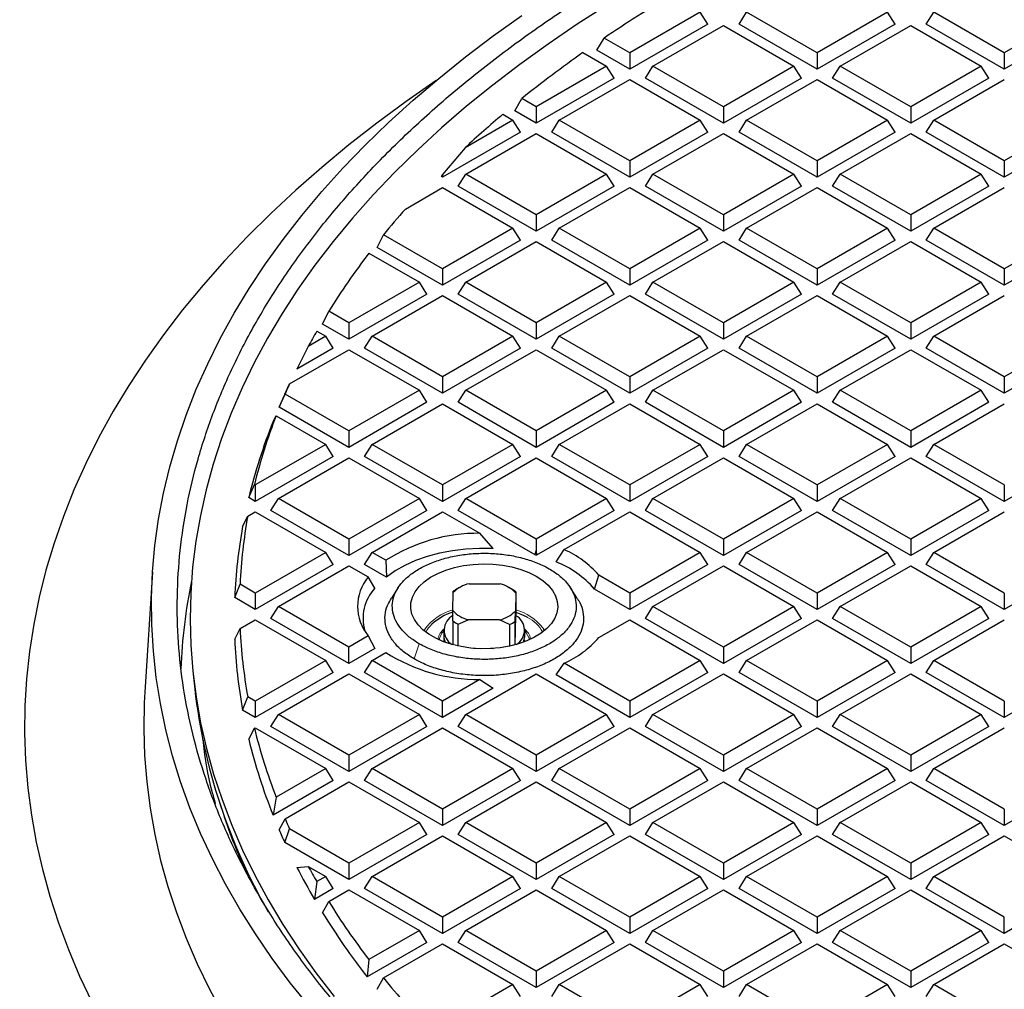
# Model space of a CAD drawing. Units: millimetres. Extents: x 0 to 420, y 0 to 297.
# Drawn here: x 232 to 259, y 237 to 263 of the extents above; entities that cross this region are included whole.
import ezdxf

# ---------------------------------------------------------------- set-up
doc = ezdxf.new("R2010")
doc.units = ezdxf.units.MM

msp = doc.modelspace()

# ---------------------------------------------------------------- linework, layer by layer
at = {"color": 7, "linetype": 'Continuous', "lineweight": 25}
for p, q in [((250.6655, 263.6831), (248.75, 262.5774)), ((250.8714, 263.3565), (250.6655, 263.6831)), ((251.7199, 263.3565), (251.9258, 263.6831)), ((253.8412, 262.5774), (251.9258, 263.6831)), ((255.7566, 263.6831), (253.8412, 262.5774)), ((255.9625, 263.3565), (255.7566, 263.6831)), ((256.8111, 263.3565), (257.017, 263.6831)), ((258.9324, 262.5774), (257.017, 263.6831)), ((260.8478, 263.6831), (258.9324, 262.5774)), ((250.8714, 263.3565), (248.75, 262.1319)), ((249.3802, 262.2136), (251.2956, 263.3194)), ((251.2956, 263.3194), (253.2111, 262.2136)), ((253.8412, 262.1319), (251.7199, 263.3565)), ((255.9625, 263.3565), (253.8412, 262.1319)), ((254.4714, 262.2136), (256.3868, 263.3194)), ((256.3868, 263.3194), (258.3022, 262.2136)), ((258.9324, 262.1319), (256.8111, 263.3565)), ((261.0537, 263.3565), (258.9324, 262.1319)), ((247.8535, 262.6495), (248.0516, 262.9806)), ((248.75, 262.5774), (248.0516, 262.9806)), ((248.75, 262.1319), (247.8535, 262.6495)), ((247.4768, 262.5849), (248.1199, 262.2136)), ((248.75, 262.5774), (248.75, 262.1319)), ((253.8412, 262.5774), (253.8412, 262.1319)), ((258.9324, 262.5774), (258.9324, 262.1319)), ((248.1199, 262.2136), (246.2045, 261.1078)), ((248.3258, 261.887), (248.1199, 262.2136)), ((249.1743, 261.887), (249.3802, 262.2136)), ((251.2956, 261.1078), (249.3802, 262.2136)), ((253.2111, 262.2136), (251.2956, 261.1078)), ((253.4169, 261.887), (253.2111, 262.2136)), ((254.2655, 261.887), (254.4714, 262.2136)), ((256.3868, 261.1078), (254.4714, 262.2136)), ((258.3022, 262.2136), (256.3868, 261.1078)), ((258.5081, 261.887), (258.3022, 262.2136)), ((248.3258, 261.887), (246.2045, 260.6624)), ((246.8346, 260.7441), (248.75, 261.8498)), ((248.75, 261.8498), (250.6655, 260.7441)), ((251.2956, 260.6624), (249.1743, 261.887)), ((253.4169, 261.887), (251.2956, 260.6624)), ((251.9258, 260.7441), (253.8412, 261.8498)), ((253.8412, 261.8498), (255.7566, 260.7441)), ((256.3868, 260.6624), (254.2655, 261.887)), ((258.5081, 261.887), (256.3868, 260.6624)), ((257.017, 260.7441), (258.9324, 261.8498)), ((245.625, 260.9969), (245.815, 261.3327)), ((246.2045, 261.1078), (245.815, 261.3327)), ((246.2045, 261.1078), (246.2045, 260.6624)), ((251.2956, 261.1078), (251.2956, 260.6624)), ((256.3868, 261.1078), (256.3868, 260.6624)), ((245.5743, 260.7441), (244.271, 259.9917)), ((245.2968, 260.9042), (245.5743, 260.7441)), ((245.7802, 260.4175), (245.5743, 260.7441)), ((246.2045, 260.6624), (245.625, 260.9969)), ((246.6287, 260.4175), (246.8346, 260.7441)), ((248.75, 259.6383), (246.8346, 260.7441)), ((250.6655, 260.7441), (248.75, 259.6383)), ((250.8714, 260.4175), (250.6655, 260.7441)), ((251.7199, 260.4175), (251.9258, 260.7441)), ((253.8412, 259.6383), (251.9258, 260.7441)), ((255.7566, 260.7441), (253.8412, 259.6383)), ((255.9625, 260.4175), (255.7566, 260.7441)), ((256.8111, 260.4175), (257.017, 260.7441)), ((258.9324, 259.6383), (257.017, 260.7441)), ((260.8478, 260.7441), (258.9324, 259.6383)), ((245.7802, 260.4175), (243.6589, 259.1928)), ((244.289, 259.2745), (246.2045, 260.3803)), ((246.2045, 260.3803), (248.1199, 259.2745)), ((248.75, 259.1928), (246.6287, 260.4175)), ((250.8714, 260.4175), (248.75, 259.1928)), ((249.3802, 259.2745), (251.2956, 260.3803)), ((251.2956, 260.3803), (253.2111, 259.2745)), ((253.8412, 259.1928), (251.7199, 260.4175)), ((255.9625, 260.4175), (253.8412, 259.1928)), ((254.4714, 259.2745), (256.3868, 260.3803)), ((256.3868, 260.3803), (258.3022, 259.2745)), ((258.9324, 259.1928), (256.8111, 260.4175)), ((261.0537, 260.4175), (258.9324, 259.1928)), ((244.271, 259.9917), (243.6589, 259.2671)), ((248.75, 259.6383), (248.75, 259.1928)), ((253.8412, 259.6383), (253.8412, 259.1928)), ((258.9324, 259.6383), (258.9324, 259.1928)), ((243.6285, 259.2104), (243.6589, 259.2671)), ((243.6589, 259.1928), (243.6285, 259.2104)), ((243.6589, 259.2671), (243.6589, 259.1928)), ((244.0831, 258.9479), (244.289, 259.2745)), ((246.2045, 258.1688), (244.289, 259.2745)), ((248.1199, 259.2745), (246.2045, 258.1688)), ((248.3258, 258.9479), (248.1199, 259.2745)), ((249.1743, 258.9479), (249.3802, 259.2745)), ((251.2956, 258.1688), (249.3802, 259.2745)), ((253.2111, 259.2745), (251.2956, 258.1688)), ((253.4169, 258.9479), (253.2111, 259.2745)), ((254.2655, 258.9479), (254.4714, 259.2745)), ((256.3868, 258.1688), (254.4714, 259.2745)), ((258.3022, 259.2745), (256.3868, 258.1688)), ((258.5081, 258.9479), (258.3022, 259.2745)), ((242.6492, 258.3279), (243.6589, 258.9108)), ((243.6589, 258.9108), (245.5743, 257.805)), ((246.2045, 257.7233), (244.0831, 258.9479)), ((248.3258, 258.9479), (246.2045, 257.7233)), ((246.8346, 257.805), (248.75, 258.9108)), ((248.75, 258.9108), (250.6655, 257.805)), ((251.2956, 257.7233), (249.1743, 258.9479)), ((253.4169, 258.9479), (251.2956, 257.7233)), ((251.9258, 257.805), (253.8412, 258.9108)), ((253.8412, 258.9108), (255.7566, 257.805)), ((256.3868, 257.7233), (254.2655, 258.9479)), ((258.5081, 258.9479), (256.3868, 257.7233)), ((257.017, 257.805), (258.9324, 258.9108)), ((246.2045, 258.1688), (246.2045, 257.7233)), ((251.2956, 258.1688), (251.2956, 257.7233)), ((256.3868, 258.1688), (256.3868, 257.7233)), ((245.5743, 257.805), (243.6589, 256.6992)), ((245.7802, 257.4784), (245.5743, 257.805)), ((246.6287, 257.4784), (246.8346, 257.805)), ((248.75, 256.6992), (246.8346, 257.805)), ((250.6655, 257.805), (248.75, 256.6992)), ((250.8714, 257.4784), (250.6655, 257.805)), ((251.7199, 257.4784), (251.9258, 257.805)), ((253.8412, 256.6992), (251.9258, 257.805)), ((255.7566, 257.805), (253.8412, 256.6992)), ((255.9625, 257.4784), (255.7566, 257.805)), ((256.8111, 257.4784), (257.017, 257.805)), ((258.9324, 256.6992), (257.017, 257.805)), ((260.8478, 257.805), (258.9324, 256.6992)), ((241.878, 257.2819), (242.0532, 257.6262)), ((243.6589, 256.6992), (242.0532, 257.6262)), ((243.6589, 256.2538), (241.878, 257.2819)), ((245.7802, 257.4784), (243.6589, 256.2538)), ((244.289, 256.3355), (246.2045, 257.4412)), ((246.2045, 257.4412), (248.1199, 256.3355)), ((248.75, 256.2538), (246.6287, 257.4784)), ((250.8714, 257.4784), (248.75, 256.2538)), ((249.3802, 256.3355), (251.2956, 257.4412)), ((251.2956, 257.4412), (253.2111, 256.3355)), ((253.8412, 256.2538), (251.7199, 257.4784)), ((255.9625, 257.4784), (253.8412, 256.2538)), ((254.4714, 256.3355), (256.3868, 257.4412)), ((256.3868, 257.4412), (258.3022, 256.3355)), ((258.9324, 256.2538), (256.8111, 257.4784)), ((261.0537, 257.4784), (258.9324, 256.2538)), ((241.6584, 257.1265), (243.0287, 256.3355)), ((243.6589, 256.6992), (243.6589, 256.2538)), ((248.75, 256.6992), (248.75, 256.2538)), ((253.8412, 256.6992), (253.8412, 256.2538)), ((258.9324, 256.6992), (258.9324, 256.2538)), ((243.0287, 256.3355), (241.1133, 255.2297)), ((243.2346, 256.0088), (243.0287, 256.3355)), ((244.0831, 256.0088), (244.289, 256.3355)), ((246.2045, 255.2297), (244.289, 256.3355)), ((248.1199, 256.3355), (246.2045, 255.2297)), ((248.3258, 256.0088), (248.1199, 256.3355)), ((249.1743, 256.0088), (249.3802, 256.3355)), ((251.2956, 255.2297), (249.3802, 256.3355)), ((253.2111, 256.3355), (251.2956, 255.2297)), ((253.4169, 256.0088), (253.2111, 256.3355)), ((254.2655, 256.0088), (254.4714, 256.3355)), ((256.3868, 255.2297), (254.4714, 256.3355)), ((258.3022, 256.3355), (256.3868, 255.2297)), ((258.5081, 256.0088), (258.3022, 256.3355)), ((243.2346, 256.0088), (241.1133, 254.7842)), ((241.7434, 254.8659), (243.6589, 255.9717)), ((243.6589, 255.9717), (245.5743, 254.8659)), ((246.2045, 254.7842), (244.0831, 256.0088)), ((248.3258, 256.0088), (246.2045, 254.7842)), ((246.8346, 254.8659), (248.75, 255.9717)), ((248.75, 255.9717), (250.6655, 254.8659)), ((251.2956, 254.7842), (249.1743, 256.0088)), ((253.4169, 256.0088), (251.2956, 254.7842)), ((251.9258, 254.8659), (253.8412, 255.9717)), ((253.8412, 255.9717), (255.7566, 254.8659)), ((256.3868, 254.7842), (254.2655, 256.0088)), ((258.5081, 256.0088), (256.3868, 254.7842)), ((257.017, 254.8659), (258.9324, 255.9717)), ((240.3957, 255.1985), (240.5638, 255.5469)), ((241.1133, 255.2297), (240.5638, 255.5469)), ((241.1133, 254.7842), (240.3957, 255.1985)), ((241.1133, 255.2297), (241.1133, 254.7842)), ((246.2045, 255.2297), (246.2045, 254.7842)), ((251.2956, 255.2297), (251.2956, 254.7842)), ((256.3868, 255.2297), (256.3868, 254.7842)), ((240.4831, 254.8659), (240.0094, 254.5924)), ((240.2402, 255.0062), (240.4831, 254.8659)), ((240.689, 254.5393), (240.4831, 254.8659)), ((241.5376, 254.5393), (241.7434, 254.8659)), ((243.6589, 253.7602), (241.7434, 254.8659)), ((245.5743, 254.8659), (243.6589, 253.7602)), ((245.7802, 254.5393), (245.5743, 254.8659)), ((246.6287, 254.5393), (246.8346, 254.8659)), ((248.75, 253.7602), (246.8346, 254.8659)), ((250.6655, 254.8659), (248.75, 253.7602)), ((250.8714, 254.5393), (250.6655, 254.8659)), ((251.7199, 254.5393), (251.9258, 254.8659)), ((253.8412, 253.7602), (251.9258, 254.8659)), ((255.7566, 254.8659), (253.8412, 253.7602)), ((255.9625, 254.5393), (255.7566, 254.8659)), ((256.8111, 254.5393), (257.017, 254.8659)), ((258.9324, 253.7602), (257.017, 254.8659)), ((260.8478, 254.8659), (258.9324, 253.7602)), ((240.0094, 254.5924), (239.7007, 253.9688)), ((239.5008, 253.5713), (241.1133, 254.5021)), ((240.689, 254.5393), (239.7007, 253.9688)), ((241.1133, 254.5021), (243.0287, 253.3964)), ((243.6589, 253.3147), (241.5376, 254.5393)), ((245.7802, 254.5393), (243.6589, 253.3147)), ((244.289, 253.3964), (246.2045, 254.5021)), ((246.2045, 254.5021), (248.1199, 253.3964)), ((248.75, 253.3147), (246.6287, 254.5393)), ((250.8714, 254.5393), (248.75, 253.3147)), ((249.3802, 253.3964), (251.2956, 254.5021)), ((251.2956, 254.5021), (253.2111, 253.3964)), ((253.8412, 253.3147), (251.7199, 254.5393)), ((255.9625, 254.5393), (253.8412, 253.3147)), ((254.4714, 253.3964), (256.3868, 254.5021)), ((256.3868, 254.5021), (258.3022, 253.3964)), ((258.9324, 253.3147), (256.8111, 254.5393)), ((261.0537, 254.5393), (258.9324, 253.3147)), ((239.37, 253.288), (239.5008, 253.5713)), ((243.6589, 253.7602), (243.6589, 253.3147)), ((248.75, 253.7602), (248.75, 253.3147)), ((253.8412, 253.7602), (253.8412, 253.3147)), ((258.9324, 253.7602), (258.9324, 253.3147)), ((239.2157, 252.9406), (239.3769, 253.293)), ((241.1133, 252.2906), (239.3769, 253.293)), ((243.0287, 253.3964), (241.1133, 252.2906)), ((243.2346, 253.0698), (243.0287, 253.3964)), ((244.0831, 253.0698), (244.289, 253.3964)), ((246.2045, 252.2906), (244.289, 253.3964)), ((248.1199, 253.3964), (246.2045, 252.2906)), ((248.3258, 253.0698), (248.1199, 253.3964)), ((249.1743, 253.0698), (249.3802, 253.3964)), ((251.2956, 252.2906), (249.3802, 253.3964)), ((253.2111, 253.3964), (251.2956, 252.2906)), ((253.4169, 253.0698), (253.2111, 253.3964)), ((254.2655, 253.0698), (254.4714, 253.3964)), ((256.3868, 252.2906), (254.4714, 253.3964)), ((258.3022, 253.3964), (256.3868, 252.2906)), ((258.5081, 253.0698), (258.3022, 253.3964)), ((243.2346, 253.0698), (241.1133, 251.8452)), ((241.7434, 251.9269), (243.6589, 253.0326)), ((243.6589, 253.0326), (245.5743, 251.9269)), ((246.2045, 251.8452), (244.0831, 253.0698)), ((248.3258, 253.0698), (246.2045, 251.8452)), ((246.8346, 251.9269), (248.75, 253.0326)), ((248.75, 253.0326), (250.6655, 251.9269)), ((251.2956, 251.8452), (249.1743, 253.0698)), ((253.4169, 253.0698), (251.2956, 251.8452)), ((251.9258, 251.9269), (253.8412, 253.0326)), ((253.8412, 253.0326), (255.7566, 251.9269)), ((256.3868, 251.8452), (254.2655, 253.0698)), ((258.5081, 253.0698), (256.3868, 251.8452)), ((257.017, 251.9269), (258.9324, 253.0326)), ((239.0518, 252.5454), (239.1353, 252.7049)), ((239.1353, 252.7049), (240.4831, 251.9269)), ((241.1133, 251.8452), (239.2157, 252.9406)), ((241.1133, 252.2906), (241.1133, 251.8452)), ((246.2045, 252.2906), (246.2045, 251.8452)), ((251.2956, 252.2906), (251.2956, 251.8452)), ((256.3868, 252.2906), (256.3868, 251.8452)), ((240.4831, 251.9269), (238.5677, 250.8211)), ((240.689, 251.6002), (240.4831, 251.9269)), ((241.5376, 251.6002), (241.7434, 251.9269)), ((243.6589, 250.8211), (241.7434, 251.9269)), ((245.5743, 251.9269), (243.6589, 250.8211)), ((245.7802, 251.6002), (245.5743, 251.9269)), ((246.6287, 251.6002), (246.8346, 251.9269)), ((248.75, 250.8211), (246.8346, 251.9269)), ((250.6655, 251.9269), (248.75, 250.8211)), ((250.8714, 251.6002), (250.6655, 251.9269)), ((251.7199, 251.6002), (251.9258, 251.9269)), ((253.8412, 250.8211), (251.9258, 251.9269)), ((255.7566, 251.9269), (253.8412, 250.8211)), ((255.9625, 251.6002), (255.7566, 251.9269)), ((256.8111, 251.6002), (257.017, 251.9269)), ((258.9324, 250.8211), (257.017, 251.9269)), ((240.689, 251.6002), (238.5677, 250.3756)), ((239.1979, 250.4573), (241.1133, 251.5631)), ((241.1133, 251.5631), (243.0287, 250.4573)), ((243.6589, 250.3756), (241.5376, 251.6002)), ((245.7802, 251.6002), (243.6589, 250.3756)), ((244.289, 250.4573), (246.2045, 251.5631)), ((246.2045, 251.5631), (248.1199, 250.4573)), ((248.75, 250.3756), (246.6287, 251.6002)), ((250.8714, 251.6002), (248.75, 250.3756)), ((249.3802, 250.4573), (251.2956, 251.5631)), ((251.2956, 251.5631), (253.2111, 250.4573)), ((253.8412, 250.3756), (251.7199, 251.6002)), ((255.9625, 251.6002), (253.8412, 250.3756)), ((254.4714, 250.4573), (256.3868, 251.5631)), ((256.3868, 251.5631), (258.3022, 250.4573)), ((258.9324, 250.3756), (256.8111, 251.6002)), ((261.0537, 251.6002), (258.9324, 250.3756)), ((238.3912, 250.4775), (238.5454, 250.834)), ((238.5677, 250.8211), (238.5454, 250.834)), ((238.5677, 250.8211), (238.5677, 250.3756)), ((243.6589, 250.8211), (243.6589, 250.3756)), ((248.75, 250.8211), (248.75, 250.3756)), ((253.8412, 250.8211), (253.8412, 250.3756)), ((258.9324, 250.8211), (258.9324, 250.3756)), ((238.5677, 250.3756), (238.3912, 250.4775)), ((238.992, 250.1307), (239.1979, 250.4573)), ((241.1133, 249.3516), (239.1979, 250.4573)), ((243.0287, 250.4573), (241.1133, 249.3516)), ((243.2346, 250.1307), (243.0287, 250.4573)), ((244.0831, 250.1307), (244.289, 250.4573)), ((246.2045, 249.3516), (244.289, 250.4573)), ((248.1199, 250.4573), (246.2045, 249.3516)), ((248.3258, 250.1307), (248.1199, 250.4573)), ((249.1743, 250.1307), (249.3802, 250.4573)), ((251.2956, 249.3516), (249.3802, 250.4573)), ((253.2111, 250.4573), (251.2956, 249.3516)), ((253.4169, 250.1307), (253.2111, 250.4573)), ((254.2655, 250.1307), (254.4714, 250.4573)), ((256.3868, 249.3516), (254.4714, 250.4573)), ((258.3022, 250.4573), (256.3868, 249.3516)), ((258.5081, 250.1307), (258.3022, 250.4573)), ((238.3634, 249.9756), (238.5677, 250.0935)), ((238.5677, 250.0935), (240.4831, 248.9878)), ((241.1133, 248.9061), (238.992, 250.1307)), ((243.2346, 250.1307), (241.1133, 248.9061)), ((241.7434, 248.9878), (243.6589, 250.0935)), ((243.6589, 250.0935), (244.6763, 249.5062)), ((246.1792, 248.9207), (244.0831, 250.1307)), ((248.3258, 250.1307), (246.2136, 248.9114)), ((246.9647, 249.0629), (248.75, 250.0935)), ((248.75, 250.0935), (250.6655, 248.9878)), ((251.2956, 248.9061), (249.1743, 250.1307)), ((253.4169, 250.1307), (251.2956, 248.9061)), ((251.9258, 248.9878), (253.8412, 250.0935)), ((253.8412, 250.0935), (255.7566, 248.9878)), ((256.3868, 248.9061), (254.2655, 250.1307)), ((258.5081, 250.1307), (256.3868, 248.9061)), ((257.017, 248.9878), (258.9324, 250.0935)), ((238.2239, 249.6873), (238.3634, 249.9756)), ((245.0346, 249.0916), (244.6763, 249.5062)), ((241.1133, 249.3516), (241.1133, 248.9061)), ((246.2045, 249.3516), (246.2045, 249.0388)), ((251.2956, 249.3516), (251.2956, 248.9061)), ((256.3868, 249.3516), (256.3868, 248.9061)), ((240.4831, 248.9878), (238.5677, 247.882)), ((240.689, 248.6612), (240.4831, 248.9878)), ((241.5376, 248.6612), (241.7434, 248.9878)), ((242.1181, 248.7715), (241.7434, 248.9878)), ((246.1792, 248.9207), (246.2045, 249.0388)), ((246.2045, 249.0388), (246.2136, 248.9114)), ((246.7447, 248.7281), (246.9647, 249.0629)), ((250.6655, 248.9878), (248.75, 247.882)), ((250.8714, 248.6612), (250.6655, 248.9878)), ((251.7199, 248.6612), (251.9258, 248.9878)), ((253.8412, 247.882), (251.9258, 248.9878)), ((255.7566, 248.9878), (253.8412, 247.882)), ((255.9625, 248.6612), (255.7566, 248.9878)), ((256.8111, 248.6612), (257.017, 248.9878)), ((258.9324, 247.882), (257.017, 248.9878)), ((242.1181, 248.7715), (242.1322, 248.3179)), ((235.777, 248.4498), (235.5675, 245.1881)), ((240.689, 248.6612), (238.5677, 247.4366)), ((239.1979, 247.5183), (241.1133, 248.624)), ((241.1133, 248.624), (241.6403, 248.3198)), ((242.1322, 248.3179), (241.5376, 248.6612)), ((250.8714, 248.6612), (248.75, 247.4366)), ((249.3802, 247.5183), (251.2956, 248.624)), ((251.2956, 248.624), (253.2111, 247.5183)), ((253.8412, 247.4366), (251.7199, 248.6612)), ((255.9625, 248.6612), (253.8412, 247.4366)), ((254.4714, 247.5183), (256.3868, 248.624)), ((256.3868, 248.624), (258.3022, 247.5183)), ((258.9324, 247.4366), (256.8111, 248.6612)), ((261.0537, 248.6612), (258.9324, 247.4366)), ((241.8148, 248.0113), (241.6403, 248.3198)), ((247.7888, 247.9915), (247.9099, 248.3671)), ((248.75, 247.882), (247.9099, 248.3671)), ((238.0088, 247.7592), (238.1558, 248.1198)), ((238.5677, 247.882), (238.1558, 248.1198)), ((238.5677, 247.882), (238.5677, 247.4366)), ((242.4556, 248.031), (242.2685, 247.7453)), ((243.9389, 247.4036), (243.9488, 247.8934)), ((243.9488, 247.8934), (243.9519, 247.929)), ((244.1219, 248.0305), (244.0158, 247.9692)), ((244.3794, 248.1363), (245.2279, 248.1306)), ((245.5717, 247.9692), (245.4656, 248.0305)), ((245.6486, 247.882), (245.6388, 247.3922)), ((245.6518, 247.9177), (245.6486, 247.882)), ((245.6518, 247.9177), (245.6518, 247.2644)), ((247.3129, 247.7546), (247.1263, 248.0396)), ((248.75, 247.4366), (247.7888, 247.9915)), ((248.75, 247.882), (248.75, 247.4366)), ((253.8412, 247.882), (253.8412, 247.4366)), ((258.9324, 247.882), (258.9324, 247.4366)), ((238.5677, 247.4366), (238.0088, 247.7592)), ((238.992, 247.1916), (239.1979, 247.5183)), ((241.1133, 246.4125), (239.1979, 247.5183)), ((243.9357, 247.1229), (243.9389, 247.4036)), ((245.6356, 247.1116), (245.6388, 247.3922)), ((249.1743, 247.1916), (249.3802, 247.5183)), ((251.2956, 246.4125), (249.3802, 247.5183)), ((253.2111, 247.5183), (251.2956, 246.4125)), ((253.4169, 247.1916), (253.2111, 247.5183)), ((254.2655, 247.1916), (254.4714, 247.5183)), ((256.3868, 246.4125), (254.4714, 247.5183)), ((258.3022, 247.5183), (256.3868, 246.4125)), ((258.5081, 247.1916), (258.3022, 247.5183)), ((238.1558, 246.9167), (238.5677, 247.1545)), ((238.5677, 247.1545), (240.4831, 246.0487)), ((241.1133, 245.967), (238.992, 247.1916)), ((243.9357, 247.1229), (243.9357, 246.4774)), ((244.0858, 247.0343), (244.3597, 247.155)), ((245.2082, 247.1493), (244.3597, 247.155)), ((245.4821, 247.025), (245.2082, 247.1493)), ((245.6356, 246.473), (245.6356, 247.1116)), ((245.6359, 246.4731), (245.6518, 247.2644)), ((247.9099, 246.6695), (248.75, 247.1545)), ((248.75, 247.1545), (250.6655, 246.0487)), ((251.2956, 245.967), (249.1743, 247.1916)), ((253.4169, 247.1916), (251.2956, 245.967)), ((251.9258, 246.0487), (253.8412, 247.1545)), ((253.8412, 247.1545), (255.7566, 246.0487)), ((256.3868, 245.967), (254.2655, 247.1916)), ((258.5081, 247.1916), (256.3868, 245.967)), ((257.017, 246.0487), (258.9324, 247.1545)), ((238.0088, 246.624), (238.1558, 246.9167)), ((243.1573, 246.8566), (243.1795, 246.8961)), ((243.6938, 246.8671), (243.6938, 246.7038)), ((244.0858, 246.4405), (244.0858, 247.0343)), ((245.4821, 247.025), (245.4821, 246.4363)), ((245.8938, 246.7038), (245.8938, 246.8671)), ((246.3832, 246.9346), (246.4303, 246.8566)), ((241.6403, 246.7167), (241.1133, 246.4125)), ((241.6403, 246.7167), (241.8148, 246.372)), ((241.1133, 245.967), (241.1133, 246.4125)), ((241.8148, 246.372), (241.1133, 245.967)), ((244.4993, 246.3783), (245.0424, 246.3747)), ((251.2956, 246.4125), (251.2956, 245.967)), ((256.3868, 246.4125), (256.3868, 245.967)), ((240.4831, 246.0487), (238.5677, 244.943)), ((240.689, 245.7221), (240.4831, 246.0487)), ((241.5376, 245.7221), (241.7434, 246.0487)), ((241.7434, 246.0487), (242.1181, 246.265)), ((243.6589, 244.943), (241.7434, 246.0487)), ((250.6655, 246.0487), (248.75, 244.943)), ((250.8714, 245.7221), (250.6655, 246.0487)), ((251.7199, 245.7221), (251.9258, 246.0487)), ((253.8412, 244.943), (251.9258, 246.0487)), ((255.7566, 246.0487), (253.8412, 244.943)), ((255.9625, 245.7221), (255.7566, 246.0487)), ((256.8111, 245.7221), (257.017, 246.0487)), ((258.9324, 244.943), (257.017, 246.0487)), ((246.7447, 245.6552), (246.9647, 245.9736)), ((248.75, 244.943), (246.9647, 245.9736)), ((236.8784, 245.6741), (236.9221, 245.2674)), ((240.689, 245.7221), (238.5677, 244.4975)), ((239.1979, 244.5792), (241.1133, 245.6849)), ((241.1133, 245.6849), (243.0287, 244.5792)), ((243.6589, 244.4975), (241.5376, 245.7221)), ((244.6763, 245.5303), (243.6589, 244.943)), ((244.289, 244.5792), (246.2045, 245.6849)), ((244.6763, 245.5303), (245.0346, 245.2917)), ((246.2045, 245.6849), (248.1199, 244.5792)), ((248.75, 244.4975), (246.7447, 245.6552)), ((250.8714, 245.7221), (248.75, 244.4975)), ((249.3802, 244.5792), (251.2956, 245.6849)), ((251.2956, 245.6849), (253.2111, 244.5792)), ((253.8412, 244.4975), (251.7199, 245.7221)), ((255.9625, 245.7221), (253.8412, 244.4975)), ((254.4714, 244.5792), (256.3868, 245.6849)), ((256.3868, 245.6849), (258.3022, 244.5792)), ((258.9324, 244.4975), (256.8111, 245.7221)), ((261.0537, 245.7221), (258.9324, 244.4975)), ((245.0346, 245.2917), (243.6589, 244.4975)), ((238.2239, 244.6959), (238.3634, 245.0609)), ((238.5677, 244.943), (238.3634, 245.0609)), ((238.5677, 244.943), (238.5677, 244.4975)), ((243.6589, 244.4975), (243.6589, 244.943)), ((248.75, 244.943), (248.75, 244.4975)), ((253.8412, 244.943), (253.8412, 244.4975)), ((258.9324, 244.943), (258.9324, 244.4975)), ((238.5677, 244.4975), (238.2239, 244.6959)), ((238.992, 244.2526), (239.1979, 244.5792)), ((241.1133, 243.4734), (239.1979, 244.5792)), ((243.0287, 244.5792), (241.1133, 243.4734)), ((243.2346, 244.2526), (243.0287, 244.5792)), ((244.0831, 244.2526), (244.289, 244.5792)), ((246.2045, 243.4734), (244.289, 244.5792)), ((248.1199, 244.5792), (246.2045, 243.4734)), ((248.3258, 244.2526), (248.1199, 244.5792)), ((249.1743, 244.2526), (249.3802, 244.5792)), ((251.2956, 243.4734), (249.3802, 244.5792)), ((253.2111, 244.5792), (251.2956, 243.4734)), ((253.4169, 244.2526), (253.2111, 244.5792)), ((254.2655, 244.2526), (254.4714, 244.5792)), ((256.3868, 243.4734), (254.4714, 244.5792)), ((258.3022, 244.5792), (256.3868, 243.4734)), ((258.5081, 244.2526), (258.3022, 244.5792)), ((238.3912, 243.9057), (238.5454, 244.2025)), ((238.5454, 244.2025), (238.5677, 244.2154)), ((238.5677, 244.2154), (240.4831, 243.1097)), ((241.1133, 243.028), (238.992, 244.2526)), ((243.2346, 244.2526), (241.1133, 243.028)), ((241.7434, 243.1097), (243.6589, 244.2154)), ((243.6589, 244.2154), (245.5743, 243.1097)), ((246.2045, 243.028), (244.0831, 244.2526)), ((248.3258, 244.2526), (246.2045, 243.028)), ((246.8346, 243.1097), (248.75, 244.2154)), ((248.75, 244.2154), (250.6655, 243.1097)), ((251.2956, 243.028), (249.1743, 244.2526)), ((253.4169, 244.2526), (251.2956, 243.028)), ((251.9258, 243.1097), (253.8412, 244.2154)), ((253.8412, 244.2154), (255.7566, 243.1097)), ((256.3868, 243.028), (254.2655, 244.2526)), ((258.5081, 244.2526), (256.3868, 243.028)), ((257.017, 243.1097), (258.9324, 244.2154)), ((241.1133, 243.4734), (241.1133, 243.028)), ((246.2045, 243.4734), (246.2045, 243.028)), ((251.2956, 243.4734), (251.2956, 243.028)), ((256.3868, 243.4734), (256.3868, 243.028)), ((240.4831, 243.1097), (239.1353, 242.3316)), ((240.689, 242.783), (240.4831, 243.1097)), ((241.5376, 242.783), (241.7434, 243.1097)), ((243.6589, 242.0039), (241.7434, 243.1097)), ((245.5743, 243.1097), (243.6589, 242.0039)), ((245.7802, 242.783), (245.5743, 243.1097)), ((246.6287, 242.783), (246.8346, 243.1097)), ((248.75, 242.0039), (246.8346, 243.1097)), ((250.6655, 243.1097), (248.75, 242.0039)), ((250.8714, 242.783), (250.6655, 243.1097)), ((251.7199, 242.783), (251.9258, 243.1097)), ((253.8412, 242.0039), (251.9258, 243.1097)), ((255.7566, 243.1097), (253.8412, 242.0039)), ((255.9625, 242.783), (255.7566, 243.1097)), ((256.8111, 242.783), (257.017, 243.1097)), ((258.9324, 242.0039), (257.017, 243.1097)), ((240.689, 242.783), (239.0518, 241.8379)), ((239.3769, 241.7435), (241.1133, 242.7459)), ((241.1133, 242.7459), (243.0287, 241.6401)), ((243.6589, 241.5584), (241.5376, 242.783)), ((245.7802, 242.783), (243.6589, 241.5584)), ((244.289, 241.6401), (246.2045, 242.7459)), ((246.2045, 242.7459), (248.1199, 241.6401)), ((248.75, 241.5584), (246.6287, 242.783)), ((250.8714, 242.783), (248.75, 241.5584)), ((249.3802, 241.6401), (251.2956, 242.7459)), ((251.2956, 242.7459), (253.2111, 241.6401)), ((253.8412, 241.5584), (251.7199, 242.783)), ((255.9625, 242.783), (253.8412, 241.5584)), ((254.4714, 241.6401), (256.3868, 242.7459)), ((256.3868, 242.7459), (258.3022, 241.6401)), ((258.9324, 241.5584), (256.8111, 242.783)), ((261.0537, 242.783), (258.9324, 241.5584)), ((239.1353, 242.3316), (239.0518, 241.8379)), ((237.5963, 242.1803), (237.7006, 241.8653)), ((243.6589, 242.0039), (243.6589, 241.5584)), ((248.75, 242.0039), (248.75, 241.5584)), ((253.8412, 242.0039), (253.8412, 241.5584)), ((258.9324, 242.0039), (258.9324, 241.5584)), ((239.2157, 241.4427), (239.3769, 241.7435)), ((239.37, 241.0953), (239.5008, 241.4653)), ((241.1133, 240.5344), (239.5008, 241.4653)), ((243.0287, 241.6401), (241.1133, 240.5344)), ((243.2346, 241.3135), (243.0287, 241.6401)), ((244.0831, 241.3135), (244.289, 241.6401)), ((246.2045, 240.5344), (244.289, 241.6401)), ((248.1199, 241.6401), (246.2045, 240.5344)), ((248.3258, 241.3135), (248.1199, 241.6401)), ((249.1743, 241.3135), (249.3802, 241.6401)), ((251.2956, 240.5344), (249.3802, 241.6401)), ((253.2111, 241.6401), (251.2956, 240.5344)), ((253.4169, 241.3135), (253.2111, 241.6401)), ((254.2655, 241.3135), (254.4714, 241.6401)), ((256.3868, 240.5344), (254.4714, 241.6401)), ((258.3022, 241.6401), (256.3868, 240.5344)), ((258.5081, 241.3135), (258.3022, 241.6401)), ((243.2346, 241.3135), (241.1133, 240.0889)), ((241.7434, 240.1706), (243.6589, 241.2763)), ((243.6589, 241.2763), (245.5743, 240.1706)), ((246.2045, 240.0889), (244.0831, 241.3135)), ((248.3258, 241.3135), (246.2045, 240.0889)), ((246.8346, 240.1706), (248.75, 241.2763)), ((248.75, 241.2763), (250.6655, 240.1706)), ((251.2956, 240.0889), (249.1743, 241.3135)), ((253.4169, 241.3135), (251.2956, 240.0889)), ((251.9258, 240.1706), (253.8412, 241.2763)), ((253.8412, 241.2763), (255.7566, 240.1706)), ((256.3868, 240.0889), (254.2655, 241.3135)), ((258.5081, 241.3135), (256.3868, 240.0889)), ((257.017, 240.1706), (258.9324, 241.2763)), ((258.9324, 241.2763), (259.7621, 240.7973)), ((241.1133, 240.0889), (239.37, 241.0953)), ((239.7007, 240.4145), (240.0094, 240.4441)), ((240.0094, 240.4441), (240.4831, 240.1706)), ((241.1133, 240.5344), (241.1133, 240.0889)), ((246.2045, 240.5344), (246.2045, 240.0889)), ((251.2956, 240.5344), (251.2956, 240.0889)), ((256.3868, 240.5344), (256.3868, 240.0889)), ((240.4831, 240.1706), (240.2402, 240.0303)), ((240.689, 239.844), (240.4831, 240.1706)), ((241.5376, 239.844), (241.7434, 240.1706)), ((243.6589, 239.0648), (241.7434, 240.1706)), ((245.5743, 240.1706), (243.6589, 239.0648)), ((245.7802, 239.844), (245.5743, 240.1706)), ((246.6287, 239.844), (246.8346, 240.1706)), ((248.75, 239.0648), (246.8346, 240.1706)), ((250.6655, 240.1706), (248.75, 239.0648)), ((250.8714, 239.844), (250.6655, 240.1706)), ((251.7199, 239.844), (251.9258, 240.1706)), ((253.8412, 239.0648), (251.9258, 240.1706)), ((255.7566, 240.1706), (253.8412, 239.0648)), ((255.9625, 239.844), (255.7566, 240.1706)), ((256.8111, 239.844), (257.017, 240.1706)), ((258.9324, 239.0648), (257.017, 240.1706)), ((240.2402, 240.0303), (240.1769, 239.5483)), ((240.689, 239.844), (240.1769, 239.5483)), ((240.5638, 239.4896), (241.1133, 239.8068)), ((241.1133, 239.8068), (243.0287, 238.701)), ((243.6589, 238.6194), (241.5376, 239.844)), ((245.7802, 239.844), (243.6589, 238.6194)), ((244.289, 238.701), (246.2045, 239.8068)), ((246.2045, 239.8068), (248.1199, 238.701)), ((248.75, 238.6194), (246.6287, 239.844)), ((250.8714, 239.844), (248.75, 238.6194)), ((249.3802, 238.701), (251.2956, 239.8068)), ((251.2956, 239.8068), (253.2111, 238.701)), ((253.8412, 238.6194), (251.7199, 239.844)), ((255.9625, 239.844), (253.8412, 238.6194)), ((254.4714, 238.701), (256.3868, 239.8068)), ((256.3868, 239.8068), (258.3022, 238.701)), ((258.9324, 238.6194), (256.8111, 239.844)), ((240.3957, 239.1848), (240.5638, 239.4896)), ((243.6589, 239.0648), (243.6589, 238.6194)), ((248.75, 239.0648), (248.75, 238.6194)), ((253.8412, 239.0648), (253.8412, 238.6194)), ((258.9324, 238.6194), (258.9324, 239.0648)), ((259.4492, 238.9177), (258.9324, 238.6194)), ((243.0287, 238.701), (241.6584, 237.91)), ((243.2346, 238.3744), (243.0287, 238.701)), ((244.0831, 238.3744), (244.289, 238.701)), ((246.2045, 237.5953), (244.289, 238.701)), ((248.1199, 238.701), (246.2045, 237.5953)), ((248.3258, 238.3744), (248.1199, 238.701)), ((249.1743, 238.3744), (249.3802, 238.701)), ((251.2956, 237.5953), (249.3802, 238.701)), ((253.2111, 238.701), (251.2956, 237.5953)), ((253.4169, 238.3744), (253.2111, 238.701)), ((254.2655, 238.3744), (254.4714, 238.701)), ((256.3868, 237.5953), (254.4714, 238.701)), ((258.3022, 238.701), (256.3868, 237.5953)), ((258.5081, 238.3744), (258.3022, 238.701)), ((243.2346, 238.3744), (241.6116, 237.4375)), ((242.0532, 237.4103), (243.6589, 238.3373)), ((243.6589, 238.3373), (245.5743, 237.2315)), ((246.2045, 237.1498), (244.0831, 238.3744)), ((248.3258, 238.3744), (246.2045, 237.1498)), ((246.8346, 237.2315), (248.75, 238.3373)), ((248.75, 238.3373), (250.6655, 237.2315)), ((251.2956, 237.1498), (249.1743, 238.3744)), ((253.4169, 238.3744), (251.2956, 237.1498)), ((251.9258, 237.2315), (253.8412, 238.3373)), ((253.8412, 238.3373), (255.7566, 237.2315)), ((256.3868, 237.1498), (254.2655, 238.3744)), ((258.5081, 238.3744), (256.3868, 237.1498)), ((257.017, 237.2315), (258.9324, 238.3373)), ((258.9324, 238.3373), (260.8478, 237.2315)), ((241.6584, 237.91), (241.6116, 237.4375)), ((246.2045, 237.5953), (246.2045, 237.1498)), ((251.2956, 237.5953), (251.2956, 237.1498)), ((256.3868, 237.5953), (256.3868, 237.1498)), ((241.878, 237.1014), (242.0532, 237.4103)), ((245.5743, 237.2315), (243.6589, 236.1258)), ((245.7802, 236.9049), (245.5743, 237.2315)), ((246.6287, 236.9049), (246.8346, 237.2315)), ((248.75, 236.1258), (246.8346, 237.2315)), ((250.6655, 237.2315), (248.75, 236.1258)), ((250.8714, 236.9049), (250.6655, 237.2315)), ((251.7199, 236.9049), (251.9258, 237.2315)), ((253.8412, 236.1258), (251.9258, 237.2315)), ((255.7566, 237.2315), (253.8412, 236.1258)), ((255.9625, 236.9049), (255.7566, 237.2315)), ((256.8111, 236.9049), (257.017, 237.2315)), ((258.9324, 236.1258), (257.017, 237.2315))]:
    msp.add_line(p, q, dxfattribs=at)
at = {"color": 8, "linetype": 'Continuous', "lineweight": 18}
for p, q in [((245.9304, 247.2397), (245.9683, 247.2185)), ((242.8846, 246.0915), (243.026, 246.4998))]:
    msp.add_line(p, q, dxfattribs=at)
at = {"color": 7, "linetype": 'Continuous', "lineweight": 25, "flags": 128}
for points in [[(248.139, 263.8774), (247.3197, 263.3526), (246.527, 262.8144), (245.7614, 262.2633), (245.0237, 261.6997), (244.3143, 261.124), (243.634, 260.5368), (242.9832, 259.9385), (242.3626, 259.3297), (241.7725, 258.7108), (241.2136, 258.0824), (240.6862, 257.4449), (240.1909, 256.7989), (239.728, 256.1449), (239.2978, 255.4836), (238.9009, 254.8153), (238.5374, 254.1408), (238.2077, 253.4604), (237.9121, 252.7749), (237.6508, 252.0848), (237.4241, 251.3905), (237.232, 250.6929), (237.0749, 249.9923), (236.9527, 249.2893), (236.8656, 248.5847), (236.8137, 247.8789), (236.7971, 247.1725), (236.8156, 246.4661), (236.8694, 245.7604), (236.9584, 245.0558), (237.0825, 244.353), (237.2415, 243.6525), (237.4355, 242.955), (237.6641, 242.261), (237.9273, 241.5711), (238.2247, 240.8858), (238.5563, 240.2058), (238.9215, 239.5316), (239.3203, 238.8637), (239.7522, 238.2027), (240.2169, 237.5492), (240.714, 236.9036)], [(240.0429, 236.6305), (239.5206, 237.2816), (239.0308, 237.941), (238.5738, 238.6083), (238.1499, 239.2828), (237.7595, 239.964), (237.403, 240.6514), (237.0806, 241.3444), (236.7926, 242.0424), (236.5393, 242.7448), (236.3207, 243.4512), (236.1372, 244.1608), (235.9888, 244.8732), (235.8757, 245.5878), (235.7979, 246.3039), (235.7556, 247.021), (235.7488, 247.7385), (235.7774, 248.4559), (235.8415, 249.1724), (235.9409, 249.8877), (236.0757, 250.601), (236.2457, 251.3117), (236.4508, 252.0194), (236.6907, 252.7235), (236.9654, 253.4233), (237.2745, 254.1182), (237.6179, 254.8078), (237.9952, 255.4915), (238.4062, 256.1687), (238.8505, 256.8388), (239.3277, 257.5013), (239.8375, 258.1557), (240.3794, 258.8015), (240.953, 259.438), (241.5579, 260.0648), (242.1935, 260.6815), (242.8593, 261.2873), (243.5548, 261.882), (244.2794, 262.465), (245.0325, 263.0358), (245.8135, 263.594)], [(243.4836, 261.8228), (242.6676, 261.253), (241.8757, 260.6681), (241.1118, 260.071), (240.3764, 259.4621), (239.6702, 258.8418), (238.9937, 258.2105), (238.3474, 257.5688), (237.7316, 256.9171), (237.147, 256.256), (236.594, 255.5858), (236.0729, 254.9072), (235.5842, 254.2206), (235.1281, 253.5266), (234.7052, 252.8256), (234.3156, 252.1182), (233.9597, 251.4049), (233.6377, 250.6862), (233.3499, 249.9628), (233.0965, 249.235), (232.8776, 248.5035), (232.6936, 247.7689), (232.5443, 247.0316), (232.4301, 246.2922), (232.351, 245.5513), (232.307, 244.8095), (232.2982, 244.0672), (232.3245, 243.325), (232.386, 242.5836), (232.4827, 241.8434), (232.6143, 241.105), (232.7809, 240.3689), (232.9823, 239.6358), (233.2184, 238.9061), (233.489, 238.1804), (233.7938, 237.4593), (234.1328, 236.7432)], [(245.0346, 249.0916), (244.664, 249.0952), (244.2951, 249.0748), (243.9325, 249.0307), (243.5807, 248.9633), (243.2442, 248.8736), (242.9273, 248.7627), (242.6339, 248.632), (242.3677, 248.4831), (242.1322, 248.3179)], [(246.208, 248.3367), (246.3839, 248.2206), (246.5314, 248.092), (246.6479, 247.9532), (246.7313, 247.8067), (246.7801, 247.655), (246.7935, 247.501), (246.7712, 247.3473), (246.7136, 247.1967), (246.6218, 247.0519), (246.4973, 246.9154), (246.3424, 246.7897), (246.1599, 246.6771), (245.9531, 246.5795), (245.7255, 246.4987), (245.4813, 246.4361), (245.2248, 246.3929), (244.9607, 246.3697), (244.6936, 246.3672), (244.4282, 246.3852), (244.1694, 246.4234), (243.9217, 246.4813), (243.6896, 246.5576), (243.4772, 246.6512), (243.2883, 246.7602), (243.1262, 246.8829), (242.9939, 247.0169), (242.8937, 247.1598), (242.8275, 247.3093), (242.7963, 247.4624), (242.8008, 247.6167), (242.8408, 247.7691), (242.9157, 247.9172), (243.0241, 248.0582), (243.164, 248.1895), (243.3331, 248.309), (243.5282, 248.4143), (243.7459, 248.5037), (243.9823, 248.5756), (244.2332, 248.6286), (244.4941, 248.6618), (244.7604, 248.6747), (245.0272, 248.667), (245.2899, 248.6388), (245.5437, 248.5906), (245.7841, 248.5234), (246.0069, 248.4382), (246.208, 248.3367)], [(245.6518, 247.3615), (245.7847, 247.31), (245.9304, 247.2397)], [(243.6938, 246.7038), (243.6971, 246.6542), (243.7298, 246.5427)], [(245.8578, 246.5427), (245.8738, 246.5831), (245.8937, 246.6964)], [(235.5675, 245.1881), (235.5516, 244.8951), (235.5376, 244.1779), (235.5589, 243.4609), (235.6155, 242.7444), (235.7072, 242.0292), (235.8341, 241.3158), (235.996, 240.6047), (236.1928, 239.8966), (236.4243, 239.192), (236.6904, 238.4914), (236.9908, 237.7955), (237.3254, 237.1048), (237.6938, 236.4199), (238.0956, 235.7413), (238.4793, 235.146)]]:
    msp.add_lwpolyline(points, dxfattribs=at)
at = {"color": 7, "linetype": 'Continuous', "lineweight": 25}
for centre, radius, start, end in [((268.3016, 232.8772), 36.2805, 120.50859, 123.92794), ((265.5775, 236.8348), 31.4754, 125.10497, 128.89329), ((263.1039, 239.8538), 27.572, 130.22863, 133.08209), ((259.4381, 243.4628), 22.424, 138.47799, 140.8305), ((257.3443, 245.0878), 19.7732, 142.49433, 148.06523), ((255.6323, 246.1502), 17.758, 150.08556, 151.61418), ((254.3686, 246.7852), 16.3433, 155.46679, 156.53444), ((254.2705, 246.4605), 16.3902, 155.38233, 156.71121), ((253.1796, 247.2482), 15.0671, 158.76687, 166.23209), ((253.1233, 246.9106), 15.1578, 158.17703, 166.38966), ((252.0407, 247.5065), 13.8984, 169.76704, 177.47095), ((251.9445, 247.18), 13.9477, 169.64388, 177.61994), ((244.6321, 244.8388), 4.6676, 89.45772, 122.58927), ((245.8897, 246.6127), 2.6756, 40.97082, 66.31019), ((244.9627, 244.3651), 4.7152, 74.61652, 75.04865), ((245.7858, 246.2607), 2.6472, 40.82935, 68.76311), ((251.0249, 245.2973), 14.4874, 168.39159, 177.91987), ((242.6102, 247.5183), 1.2583, 140.43122, 219.56878), ((242.7153, 247.1923), 1.2172, 137.71262, 196.13859), ((244.5889, 247.2616), 0.8994, 103.47241, 135.37909), ((244.5021, 247.1258), 0.9736, 119.96331, 124.40859), ((245.0138, 247.2879), 0.8694, 43.10057, 75.74836), ((245.0956, 247.1423), 0.9542, 54.34826, 60.07101), ((244.3981, 245.9099), 1.5234, 107.62483, 132.58334), ((244.5737, 247.9976), 0.8694, 223.10057, 255.74836), ((244.9986, 248.024), 0.8994, 283.47241, 315.37909), ((244.1556, 246.8698), 0.4542, 116.63938, 238.62515), ((244.5267, 247.9518), 1.018, 234.51478, 244.33415), ((245.0429, 247.983), 1.0539, 294.62845, 304.22305), ((245.435, 246.8684), 0.4515, 301.14156, 61.29563), ((252.0407, 247.53), 13.8984, 182.52905, 190.23296), ((251.9445, 247.2033), 13.9477, 182.38006, 190.35612), ((245.8897, 248.4238), 2.6756, 293.68981, 319.02918), ((244.6321, 250.1977), 4.6676, 237.41073, 270.54228), ((252.6193, 247.0832), 15.8019, 186.59869, 209.8796), ((253.1796, 247.7884), 15.0671, 193.76791, 201.23313), ((253.1233, 247.4726), 15.1578, 193.61034, 201.82297), ((253.0742, 246.9671), 16.198, 198.3591, 204.39186), ((254.3686, 248.2513), 16.3433, 203.46556, 204.53321), ((254.2705, 247.9228), 16.3902, 203.28879, 204.61767), ((255.4546, 248.5105), 17.7124, 207.19879, 210.39669), ((255.6323, 248.8863), 17.758, 208.38582, 209.91444), ((257.3443, 249.9487), 19.7732, 211.93477, 217.50567), ((257.3071, 249.6562), 19.8909, 211.76562, 217.90035), ((259.4381, 251.5737), 22.424, 219.1695, 221.52201)]:
    msp.add_arc(centre, radius, start, end, dxfattribs=at)
at = {"color": 8, "linetype": 'Continuous', "lineweight": 18}
for centre, radius, start, end in [((244.3113, 246.0832), 1.3935, 105.48117, 144.31191), ((245.2785, 246.0774), 1.3983, 37.81116, 74.5171), ((245.4958, 246.3126), 1.0217, 29.73206, 62.4548), ((243.9392, 246.4249), 0.8338, 133.31205, 151.77108), ((244.0724, 246.5), 0.5176, 137.00204, 167.8756), ((245.501, 246.4926), 0.5331, 12.58283, 42.53953)]:
    msp.add_arc(centre, radius, start, end, dxfattribs=at)
at = {"color": 7, "linetype": 'Continuous', "lineweight": 25}
for points, knots in [([(258.7331, 275.3989), (258.3647, 275.3226), (257.5541, 275.1549), (256.3144, 274.8746), (255.012, 274.5622), (253.7219, 274.232), (252.4444, 273.8849), (251.1802, 273.5206), (249.9299, 273.1396), (248.6941, 272.7418), (247.4735, 272.3276), (246.2687, 271.897), (245.0803, 271.4502), (243.9088, 270.9874), (242.7549, 270.5089), (241.6192, 270.0148), (240.5022, 269.5053), (239.4045, 268.9806), (238.3266, 268.441), (237.2693, 267.8866), (236.2329, 267.3178), (235.2181, 266.7348), (234.2253, 266.1377), (233.2552, 265.527), (232.3083, 264.9027), (231.385, 264.2653), (230.486, 263.6151), (229.6117, 262.9522), (228.7627, 262.2771), (227.9394, 261.5901), (227.1423, 260.8915), (226.3719, 260.1817), (225.6287, 259.461), (224.9131, 258.7299), (224.2256, 257.9887), (223.5666, 257.2379), (222.9364, 256.4779), (222.3356, 255.7092), (221.7644, 254.9322), (221.2231, 254.1474), (220.7121, 253.3553), (220.2317, 252.5564), (219.7821, 251.7513), (219.3635, 250.9403), (218.9761, 250.1241), (218.6201, 249.3031), (218.2956, 248.4778), (218.0027, 247.6488), (217.7414, 246.8164), (217.5119, 245.9812), (217.314, 245.1437), (217.1479, 244.3041), (217.0136, 243.4631), (216.9107, 242.6209), (216.8406, 241.7779), (216.8018, 241.009), (216.8006, 240.5212), (216.8002, 240.3146)], [0, 0, 0, 0, 0.0153658, 0.0338077, 0.0522531, 0.0707021, 0.0891551, 0.1076122, 0.1260734, 0.144539, 0.1630091, 0.1814837, 0.1999629, 0.2184467, 0.2369352, 0.2554283, 0.2739258, 0.2924277, 0.3109337, 0.3294436, 0.3479569, 0.3664733, 0.384992, 0.4035126, 0.4220341, 0.4405553, 0.459075, 0.4775919, 0.4961046, 0.5146114, 0.5331104, 0.5515997, 0.570077, 0.5885399, 0.6069859, 0.6254124, 0.6438166, 0.6621957, 0.6805469, 0.6988676, 0.717155, 0.7354069, 0.753621, 0.7717958, 0.7899298, 0.8080223, 0.8260731, 0.8440826, 0.862052, 0.8799829, 0.8978778, 0.9157399, 0.9335727, 0.9513807, 0.9691684, 0.9869411, 1, 1, 1, 1]), ([(243.026, 246.4998), (242.9316, 246.56), (242.7427, 246.6805), (242.5302, 246.8924), (242.3796, 247.1205), (242.2971, 247.3602), (242.2866, 247.6044), (242.3459, 247.8463), (242.4762, 248.0787), (242.6708, 248.2956), (242.927, 248.4901), (243.2351, 248.6576), (243.5883, 248.7921), (243.975, 248.8913), (244.3855, 248.9508), (244.8073, 248.9705), (245.2287, 248.9482), (245.6382, 248.8862), (246.0225, 248.7843), (246.3312, 248.6657), (246.4976, 248.5755), (246.5615, 248.5408)], [0, 0, 0, 0, 0.0536926, 0.1073851, 0.1610777, 0.2147702, 0.2684628, 0.3221553, 0.3758479, 0.4295405, 0.483233, 0.5369256, 0.5906181, 0.6443107, 0.6980032, 0.7516958, 0.8053884, 0.8590809, 0.9127735, 0.966466, 1, 1, 1, 1]), ([(246.5615, 248.5408), (246.6548, 248.4815), (246.844, 248.3612), (247.0554, 248.1502), (247.2079, 247.9214), (247.2898, 247.6827), (247.3016, 247.4374), (247.2423, 247.1966), (247.1127, 246.9629), (246.9187, 246.747), (246.6623, 246.5512), (246.3555, 246.3845), (246.0013, 246.2488), (245.6162, 246.1501), (245.2042, 246.0897), (244.7842, 246.0702), (244.3608, 246.0919), (243.9532, 246.1537), (243.5667, 246.2554), (243.2579, 246.3741), (243.09, 246.4651), (243.026, 246.4998)], [0, 0, 0, 0, 0.0529252, 0.1073853, 0.1603105, 0.2147706, 0.2676958, 0.3221559, 0.3750811, 0.4295412, 0.4824664, 0.5369265, 0.5898517, 0.6443117, 0.697237, 0.751697, 0.8046223, 0.8590823, 0.9120076, 0.9664676, 1, 1, 1, 1]), ([(242.8846, 246.0915), (242.7826, 246.1566), (242.5787, 246.2867), (242.3491, 246.5156), (242.1865, 246.7618), (242.097, 247.0208), (242.0874, 247.2842), (242.1413, 247.5293), (242.2335, 247.678), (242.2745, 247.7441)], [0, 0, 0, 0, 0.14704889, 0.29409778, 0.44114667, 0.58819557, 0.73524446, 0.88229335, 1, 1, 1, 1]), ([(247.3038, 247.7526), (247.3341, 247.7099), (247.4217, 247.586), (247.488, 247.3661), (247.5021, 247.103), (247.4373, 246.8416), (247.2969, 246.5906), (247.0866, 246.3563), (246.8099, 246.1463), (246.4772, 245.9654), (246.0957, 245.8201), (245.678, 245.713), (245.2347, 245.6487), (244.7792, 245.6275), (244.3241, 245.6516), (243.8818, 245.7185), (243.4668, 245.8285), (243.1333, 245.9566), (242.9537, 246.0541), (242.8846, 246.0915)], [0, 0, 0, 0, 0.0325818, 0.0944984, 0.1564149, 0.2183314, 0.2802479, 0.3421645, 0.404081, 0.4659975, 0.527914, 0.5898306, 0.6517471, 0.7136636, 0.7755801, 0.8374967, 0.8994132, 0.9613297, 1, 1, 1, 1]), ([(243.7054, 246.6421), (243.7042, 246.6382), (243.6956, 246.6114), (243.6967, 246.5831), (243.6976, 246.5589)], [0, 0, 0, 0, 0.1440184, 1, 1, 1, 1]), ([(245.8926, 246.5661), (245.8927, 246.5676), (245.8943, 246.5904), (245.8874, 246.6127), (245.8809, 246.6335)], [0, 0, 0, 0, 0.06542664, 1, 1, 1, 1]), ([(237.1471, 243.8837), (237.1488, 243.8624), (237.1862, 243.397), (237.2939, 242.8199), (237.448, 242.2693), (237.4793, 242.1576)], [0, 0, 0, 0, 0.0368327, 0.8045622, 1, 1, 1, 1])]:
    msp.add_open_spline(points, degree=3, knots=knots, dxfattribs=at)
for points in [[(246.4409, 231.6392), (245.9854, 231.9628), (245.0743, 232.61), (243.8176, 233.6299), (242.6457, 234.6823), (241.569, 235.7683), (240.5883, 236.8842), (239.7068, 238.0273), (238.9264, 239.1946), (238.2492, 240.3832), (237.6769, 241.5901), (237.2111, 242.8121), (236.8528, 244.0462), (236.6031, 245.2891), (236.4625, 246.5377), (236.4314, 247.7889), (236.5099, 249.0393), (236.6977, 250.2859), (236.9945, 251.5253), (237.3994, 252.7546), (237.9115, 253.9704), (238.5293, 255.1698), (239.2513, 256.3496), (240.0758, 257.5068), (241.0005, 258.6385), (242.0231, 259.7417), (243.141, 260.8137), (244.3513, 261.8517), (245.6509, 262.8531), (247.0366, 263.8153), (248.5048, 264.7358), (250.0516, 265.6122), (251.6733, 266.4425), (253.3655, 267.2243), (255.124, 267.9558), (256.9444, 268.635), (258.8219, 269.2603), (260.7517, 269.8299), (262.7289, 270.3425), (264.7485, 270.7968), (266.8053, 271.1916), (268.894, 271.5258), (271.0094, 271.7987), (273.1459, 272.0095), (275.2981, 272.1577), (277.4605, 272.2428), (279.6278, 272.265), (281.7938, 272.2228), (283.9547, 272.1219), (285.3843, 272.0015), (286.099, 271.9414)], [(252.0411, 227.9099), (252.6338, 227.6436), (253.8193, 227.1111), (255.6852, 226.3809), (257.609, 225.7035), (259.5922, 225.0855), (261.6278, 224.5273), (263.7108, 224.0306), (265.8354, 223.5968), (267.9961, 223.227), (270.187, 222.9221), (272.4023, 222.6831), (274.636, 222.5105), (276.8822, 222.4048), (279.1348, 222.3663), (281.3879, 222.3951), (283.6354, 222.4911), (285.8713, 222.6541), (288.0896, 222.8836), (290.2843, 223.179), (292.4497, 223.5396), (294.5799, 223.9643), (296.6692, 224.452), (298.712, 225.0014), (300.7029, 225.611), (302.6365, 226.2793), (304.5076, 227.0044), (306.3113, 227.7844), (308.0428, 228.6172), (309.6973, 229.5005), (311.2705, 230.4321), (312.7581, 231.4094), (314.1562, 232.4297), (315.4611, 233.4905), (316.6691, 234.5888), (317.7773, 235.7216), (318.7824, 236.886), (319.6819, 238.0789), (320.4734, 239.297), (321.1547, 240.5372), (321.724, 241.796), (322.1798, 243.0701), (322.5208, 244.3561), (322.7462, 245.6506), (322.8554, 246.95), (322.8479, 248.251), (322.7245, 249.5501), (322.4827, 250.8435), (322.1335, 252.129), (321.804, 252.9751), (321.6393, 253.3981)], [(321.6038, 251.4449), (321.708, 251.0323), (321.9165, 250.207), (322.0913, 248.9596), (322.1644, 247.7091), (322.1259, 246.458), (321.9784, 245.2097), (321.7217, 243.9672), (321.3566, 242.7338), (320.8839, 241.5127), (320.3049, 240.3069), (319.6211, 239.1195), (318.8342, 237.9537), (317.9462, 236.8122), (316.9594, 235.6982), (315.8764, 234.6143), (314.6998, 233.5634), (313.4327, 232.5483), (312.0784, 231.5713), (310.6402, 230.6352), (309.1219, 229.7422), (307.5274, 228.8947), (305.8607, 228.0947), (304.1261, 227.3445), (302.328, 226.6458), (300.471, 226.0004), (298.5599, 225.4101), (296.5996, 224.8763), (294.595, 224.4003), (292.5513, 223.9835), (290.4738, 223.6268), (288.3676, 223.3312), (286.2383, 223.0975), (284.0913, 222.9262), (281.9319, 222.8177), (279.7659, 222.7724), (277.5986, 222.7904), (275.4357, 222.8715), (273.2826, 223.0157), (271.145, 223.2225), (269.0281, 223.4914), (266.9376, 223.8218), (264.8786, 224.2127), (262.8565, 224.6632), (260.8764, 225.1722), (258.9434, 225.7383), (257.0622, 226.3598), (255.2391, 227.0364), (253.4725, 227.7618), (252.3514, 228.2878), (251.7908, 228.5508)]]:
    msp.add_open_spline(points, degree=3, dxfattribs=at)
at = {"color": 8, "linetype": 'Continuous', "lineweight": 18}
for points, knots in [([(243.5391, 246.6342), (243.5413, 246.6507), (243.55, 246.715), (243.6029, 246.8099), (243.6728, 246.8804), (243.7014, 246.9093)], [0, 0, 0, 0, 0.1690743, 0.6592393, 1, 1, 1, 1]), ([(245.8733, 246.9232), (245.9066, 246.8898), (245.9813, 246.8148), (246.0378, 246.7145), (246.0465, 246.6496), (246.0488, 246.6325)], [0, 0, 0, 0, 0.372311, 0.8350394, 1, 1, 1, 1])]:
    msp.add_open_spline(points, degree=3, knots=knots, dxfattribs=at)

doc.saveas('drawing.dxf')
